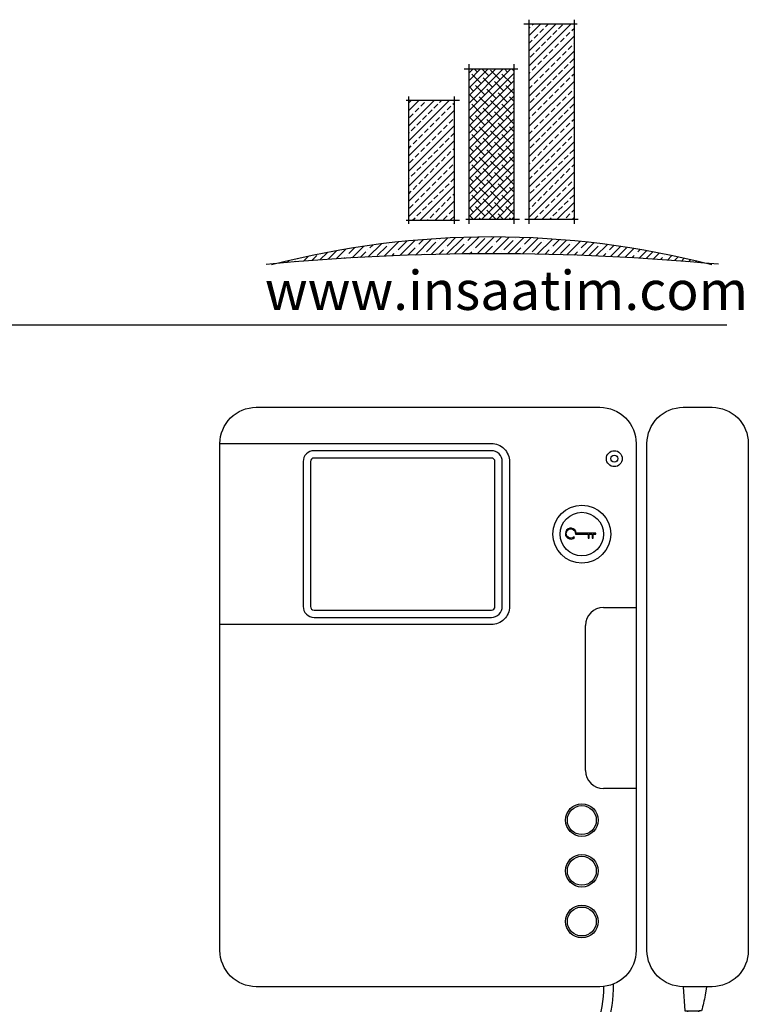
# Model space of a CAD drawing. Units: millimetres. Extents: x 4418 to 5062, y 1518 to 2058.
# Drawn here: x 4861 to 5062, y 1786 to 2058 of the extents above; entities that cross this region are included whole.
import ezdxf

# ---------------------------------------------------------------- set-up
doc = ezdxf.new("R2010")
doc.units = ezdxf.units.MM
doc.layers.add('arkipedia', color=31, linetype='Continuous')
doc.styles.get("Standard").update_dxf_attribs({"font": 'Arial.ttf'})
pattern_1 = [(45, (0, 0), (-0.01767767, 0.01767767), []), (45, (0.017678, 0), (-0.01767767, 0.01767767), [0.0125, -0.00625])]

# ---------------------------------------------------------------- blocks, each defined once
blk = doc.blocks.new('B3')
at = {"color": 0}
for points in [[(-57.5, 150, -0.414214), (-47.5, 160), (47.5, 160)], [(47.5, 160, -0.414214), (57.5, 150), (57.5, 10, -0.414214), (47.5, 0), (-47.5, 0, -0.414214), (-57.5, 10), (-57.5, 150)], [(60.5, 150, -0.414214), (70.5, 160), (78.5, 160)], [(78.5, 160, -0.414214), (88.5, 150), (88.5, 10, -0.414214), (78.5, 0), (70.5, 0, -0.414214), (60.5, 10), (60.5, 150)], [(-57.5, 150), (17.5, 150, -0.414214), (22.5, 145), (22.5, 105, -0.414214), (17.5, 100), (-57.5, 100)], [(48.47, 0.05, -0.175798), (41.11, -20.39, -17.286246)], [(51.17, 0.7, -0.172906), (43.83, -21.32, -0.172906)], [(70.5, 0), (70.93, -6.63), (71.89, -6.63, -0.261821), (58.89, -15.17, 0.063644), (55.95, -15.75, 0.453492), (54.99, -18.06, 0.623748)], [(76.91, 0), (76.54, -2.37, -0.038186), (75.54, -6.63), (74.91, -6.66)], [(74.91, -6.66, -0.256825), (60.78, -17.71, -0.256825)], [(56.47, -15.59, 0.39013), (56.43, -16.23, 0.169072), (57.8, -17.09, 0.015164), (63.99, -18.27, -0.576311), (64.62, -19.91, -0.2506), (63.13, -20.54, -0.013224), (62.26, -20.61, 0.653654), (62.21, -20.75, -0.239338), (62.88, -22.74, -0.453227), (60.92, -24, -0.535207), (59.7, -26.88, -0.359553), (58.71, -29.7, -0.457434), (57.63, -32.44, -0.434412), (56.5, -35.18, -0.374839), (55.66, -37.88, -0.438632), (54.44, -40.43, -0.144297), (54.93, -43.76, 0.607412)], [(43.83, -21.32, 0.175614), (40.91, -20.4, 0.158835), (34.62, -22.74, 0.577517), (35.1, -25.9, 0.271894), (36.6, -28.45, 0.390182), (37.97, -31.02, 0.401093), (39.47, -33.4, 0.342728), (41.1, -35.73, 0.363174), (42.92, -38.02, 0.4429), (44.78, -40.41, 0.170832)], [(43.83, -21.32, -0.248729), (44.1, -23.52, -0.355045), (45.07, -26.04, -0.406096), (46.82, -28.33, -0.17163), (48.59, -30.76, 0.571413)], [(50.8, -25.57, 0.409924), (49.69, -28.32, 0.344931), (48.66, -31.06, 0.338723), (47.67, -33.84, 0.465116), (46.77, -36.52, 0.257564), (45.97, -39.3, 0.393772), (44.66, -42.29, 0.420308), (43.7, -44.75, 0.439964), (42.87, -47.41, 0.390853), (41.77, -50.27, 0.389693), (40.87, -53.17, 0.437703), (40.26, -56.26, 0.483812), (39.44, -59.19, 0.440577), (39.13, -62.44, 0.366712), (38.66, -66.15, 0.399063), (38.66, -69.71, 0.366355), (38.98, -73.79, 0.341842), (39.88, -77.42, 0.311618), (41.63, -81.2, 0.37507), (46.33, -84.9, 0.354704), (49.83, -86.41, 0.333392), (54.53, -86.2, 0.315933), (59.19, -83.66, 0.316656), (61.88, -79.04, 0.332364), (62.93, -74.18, 0.38151), (62.84, -70.11, 0.236835), (63.12, -65.34, 0.202036), (62.5, -62.43, 0.193534), (61.47, -59.94, 0.31751), (60.35, -57.34, 0.196119), (59.39, -54.77, 0.165963), (58.56, -52.03, 0.168289), (57.66, -49.28, 0.179834), (56.28, -46.42, 0.285009), (54.93, -43.76, -0.014741), (54.93, -43.76, -2.36301)], [(39.47, -33.4), (40.71, -32.63, -0.159745), (48.59, -30.76, -22.735082)], [(54.44, -40.43, -0.178732), (53.68, -43.43, -0.374763), (52.53, -46.25, -0.358747), (51.81, -49.11, -0.150404), (51.14, -51.53, -0.267969), (49.86, -54.1, -0.416286), (49.04, -56.69, -0.52576), (48.29, -59.49, -0.565715), (47.75, -62.3, -0.424064), (47.38, -65.12, -0.413283), (47.62, -67.97, -0.22776), (47.53, -70.76, -0.312877), (48.11, -73.63, -0.267546), (48.95, -75.97, -0.244391), (50.26, -77.52, -0.364955), (50.26, -77.52, 0.609153)], [(43.7, -44.75), (44.24, -45.09, 0.057544), (47.58, -46.72, -0.088197), (51.81, -49.11, 6.284012)], [(42.87, -47.41), (44.26, -48.16, 0.032723), (47.78, -49.78, -0.057118), (51.14, -51.53, -46.870758)], [(41.77, -50.27, 0.075023), (45.51, -52.05, -0.073588), (49.86, -54.1, 10.095401)], [(40.87, -53.17, 0.075023), (44.61, -54.94, -0.071117), (49.04, -56.69, 10.095401)], [(51.67, -77.81, -0.306142), (52.51, -77.65, -0.363493), (53.31, -76.84, -0.329624), (53.37, -76.37, -0.296074), (53.95, -74.56, -0.477909), (54.67, -71.88, -0.417437), (54.52, -69.3, -0.303194), (54.01, -66.6, -0.422127), (53.3, -63.89, -0.393364), (52.41, -61.33, -0.394804), (51.51, -58.74, -0.413744), (50.55, -56.02, -0.172677), (50.34, -53.7, -1.106701)], [(40.26, -56.26, 0.075023), (44, -58.03, -0.011205), (48.29, -59.49, 10.095401)], [(38.66, -66.15, 0.108883), (41.85, -67.59, 0.071801), (47.62, -67.97, -22.928809)], [(38.66, -69.71, 0.269689), (47.53, -70.76, 13.799898)], [(40.89, -70.93, 0.329762), (46.26, -71.2, 0.535463)], [(38.98, -73.79, 0.295445), (48.11, -73.63, 2.688318)], [(39.88, -77.42, 0.415337), (48.95, -75.97, 159.678882)], [(41.33, -74.79, 0.382449), (46.93, -74.29, 15.881467)], [(41.63, -81.2, 0.499215), (50.26, -77.52, -49.661687)], [(46.33, -84.9, 0.379108), (52.18, -79, 0.52545), (50.26, -77.52, 2.731918)], [(49.83, -86.41, 0.134203), (52, -85.39, 0.252497), (54.02, -80.18, 0.210499), (52.51, -77.65, 2.603685)], [(54.53, -86.2, 0.423536), (52.51, -77.65, 79.469533)], [(55.49, -86.21, 0.149309), (56.51, -80.92, 0.249861), (53.31, -76.84, 5.340208)], [(49.05, -84.07, 0.340788), (51.8, -80.82, -1.151495)]]:
    blk.add_lwpolyline(points, format="xyb", dxfattribs=at)
for points in [[(-7, 102), (17.5, 102, 0.414214), (20.5, 105), (20.5, 145, 0.414214), (17.5, 148), (-7, 148), (-31.5, 148, 0.414214), (-34.5, 145), (-34.5, 105, 0.414214), (-31.5, 102)], [(-7, 104), (17.5, 104, 0.414214), (18.5, 105), (18.5, 145, 0.414214), (17.5, 146), (-7, 146), (-31.5, 146, 0.414214), (-32.5, 145), (-32.5, 105, 0.414214), (-31.5, 104)], [(40.96, 125.26, 4.409172), (40.51, 124.04), (40.34, 124.21, -5.63111), (40.73, 125), (44.27, 125), (44.27, 123.84), (44.52, 123.84), (44.52, 125), (45.36, 125), (45.36, 123.84), (45.59, 123.84), (45.59, 125), (46.38, 125), (46.38, 125.26)]]:
    blk.add_lwpolyline(points, format="xyb", close=True, dxfattribs=at)
for points in [[(48.5, 104.74), (57.5, 104.74)], [(43.5, 59.74), (43.5, 99.74)], [(57.5, 54.74), (48.5, 54.74)], [(71.89, -6.63), (74.91, -6.66)]]:
    blk.add_lwpolyline(points, dxfattribs=at)
for centre, radius in [((51.47, 145.82), 2.2), ((51.47, 145.82), 0.984), ((42.5, 125), 8), ((42.5, 125), 6), ((42.5, 46), 4.5), ((42.5, 46), 4), ((42.5, 32), 4.5), ((42.5, 32), 4), ((42.5, 18), 4.5), ((42.5, 18), 4)]:
    blk.add_circle(centre, radius, dxfattribs=at)
for centre, radius, start, end in [((48.5, 99.74), 5, 90, 180), ((48.5, 59.74), 5, 180, 270), ((54.67, -19.65), 1.63, 78.7197, 205.8677), ((62.05, -9.79), 10.87, 229.4996, 270.7466), ((52.89, -21.96), 1.63, 78.8061, 218.8998), ((63.97, -7.55), 16.73, 229.9645, 259.5059), ((41.49, -31.85), 8.73, 72.636, 137.0443), ((52.48, -24.69), 1.91, 116.9814, 207.6648), ((64.95, -5.66), 21.86, 232.427, 256.1177), ((43.22, -35.63), 9.77, 79.0845, 132.6748), ((65.31, -7.39), 23.26, 231.3921, 253.5285), ((45.8, -40.88), 12.59, 85.3422, 128.4721), ((66.95, -4.75), 29.22, 233.7727, 251.4011), ((64.97, -9.5), 27.04, 232.8788, 251.7279), ((51.59, -53.96), 21.03, 101.0339, 119.9212), ((66.56, -6.44), 33.28, 235.421, 250.8798), ((48.58, -46.89), 10.53, 99.8916, 122.5481), ((65.78, -8.73), 33.67, 235.6258, 250.3102), ((52.94, -31.2), 10.69, 229.2556, 251.6914), ((28.86, -83.47), 44.11, 57.5425, 69.0141), ((44.85, -55.72), 15.14, 54.3118, 71.7828), ((60.93, -74.11), 28.08, 99.5309, 106.9227), ((42.54, 3.42), 54.82, 279.4786, 286.0069), ((48.74, -24.68), 29.07, 273.1563, 289.7597), ((52.37, -37.02), 19.09, 264.5147, 291.5646), ((54.17, -32.47), 30.51, 241.148, 257.8508), ((52.55, -36.85), 21.92, 267.2661, 290.834), ((48.31, -48.17), 16.97, 237.2364, 266.8616), ((54.29, -43.42), 18.01, 264.0195, 293.4924), ((55.15, -45.76), 18.22, 264.172, 293.7975), ((54.78, -38.43), 28.18, 268.4314, 287.2175), ((56.67, -90.22), 21.03, 72.934, 95.8709), ((56.26, -82.17), 10.42, 50.1274, 98.7566), ((55.69, -80.73), 6.41, 15.3368, 105.8025), ((44.35, -74.93), 3.96, 248.8027, 318.2108), ((54.1, -82.11), 5.79, 31.0995, 97.197), ((45.43, -77.98), 4.06, 260.237, 329.9711), ((54.15, -81.55), 5.47, 337.2515, 26.3703)]:
    blk.add_arc(centre, radius, start, end, dxfattribs=at)
blk = doc.blocks.new('insaatim-logo')
h = blk.add_hatch()
h.set_pattern_fill('ANSI33', color=43, scale=0.1)
h.set_pattern_definition(pattern_1)
h.paths.add_polyline_path([(24.847, 15.8479), (24.7411, 15.8479), (24.7411, 15.391), (24.847, 15.391)])
h = blk.add_hatch()
h.set_pattern_fill('ANSI38', color=43, scale=0.1)
h.set_pattern_definition([(45, (0, 0), (-0.008838835, 0.008838835), []), (135, (0, 0), (-0.0265165043, 0.008838835), [0.03125, -0.01875])])
h.paths.add_polyline_path([(24.601, 15.391), (24.7066, 15.391), (24.7066, 15.7421), (24.601, 15.7421)])
h = blk.add_hatch()
h.set_pattern_fill('ANSI33', color=43, scale=0.1)
h.set_pattern_definition(pattern_1)
h.paths.add_polyline_path([(24.5666, 15.6693), (24.4598, 15.6693), (24.4598, 15.3882), (24.5666, 15.3882)])
h = blk.add_hatch()
h.set_pattern_fill('ANSI35', color=43, scale=0.1)
h.set_pattern_definition([(45, (0, 0), (-0.01767767, 0.01767767), []), (45, (0.017678, 0), (-0.01767767, 0.01767767), [0.03125, -0.00625, 0, -0.00625])])
h.paths.add_polyline_path([(25.1505, 15.2883, 0.123007), (24.1535, 15.2876, -0.043963)])
for p, q in [((24.7287, 15.8479), (24.8539, 15.8479)), ((24.7411, 15.3798), (24.7411, 15.8572)), ((24.847, 15.3798), (24.847, 15.8572)), ((24.601, 15.3798), (24.601, 15.7533)), ((24.7066, 15.3798), (24.7066, 15.7533)), ((24.5896, 15.7421), (24.7148, 15.7421)), ((24.4534, 15.6693), (24.5786, 15.6693)), ((24.4598, 15.3798), (24.4598, 15.6777)), ((24.5666, 15.3798), (24.5666, 15.6777)), ((24.4534, 15.3882), (24.5786, 15.3882)), ((24.5935, 15.391), (24.7187, 15.391)), ((24.7308, 15.391), (24.856, 15.391))]:
    blk.add_line(p, q)
for centre, radius, start, end in [((24.6536, 13.2924), 2.0568, 75.4989, 104.5011), ((24.6565, 9.6297), 5.6802, 84.6675, 95.3611)]:
    blk.add_arc(centre, radius, start, end)
blk = doc.blocks.new('insaatimcom-logo')
at = {"xscale": 39.37007874015748, "yscale": 39.37007874015748, "zscale": 39.37007874015748}
blk.add_blockref('insaatim-logo', (-936.456, -581.083), dxfattribs=at)
at = {"insert": (13.272, 20.098), "char_height": 3.6, "attachment_point": 1}
blk.add_mtext_dynamic_manual_height_columns('{\\C251;www.insaatim.com}', width=101.82642, gutter_width=12.5, heights=[0], dxfattribs=at)

msp = doc.modelspace()

# ---------------------------------------------------------------- linework, layer by layer
at = {"color": 252}
msp.add_line((5055.89, 1973.18), (4418.24, 1973.18), dxfattribs=at)

# ---------------------------------------------------------------- block references
at = {"xscale": 3, "yscale": 3, "zscale": 3}
msp.add_blockref('insaatimcom-logo', (4888.45, 1927.87), dxfattribs=at)
at = {"layer": 'arkipedia'}
msp.add_blockref('B3', (4973.34, 1790.47), dxfattribs=at)

doc.saveas('drawing.dxf')
